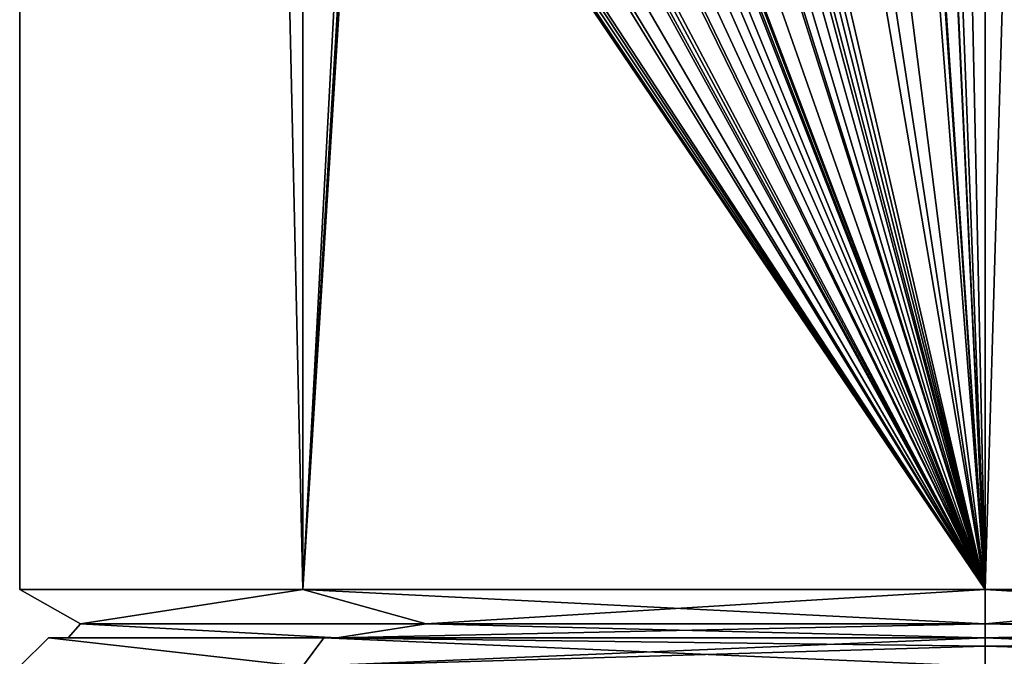
# Model space of a CAD drawing. Units: millimetres. Extents: x -134 to 330, y -10 to 288.
# Drawn here: x -10 to 0, y 37 to 43 of the extents above; entities that cross this region are included whole.
import ezdxf

# ---------------------------------------------------------------- set-up
doc = ezdxf.new("R2010")
doc.units = ezdxf.units.MM
doc.header["$LTSCALE"] = 159.143519
for name, color, linetype in [('1', 7, 'CONTINUOUS'), ('27', 7, 'CONTINUOUS'), ('28', 7, 'CONTINUOUS'), ('44', 7, 'CONTINUOUS'), ('45', 7, 'CONTINUOUS'), ('51', 7, 'CONTINUOUS'), ('52', 7, 'CONTINUOUS')]:
    doc.layers.add(name, color=color, linetype=linetype)

msp = doc.modelspace()

# ---------------------------------------------------------------- linework, layer by layer
at = {"layer": '1', "color": 254, "linetype": 'Continuous', "true_color": 0xe6e6e6}
for points in [[(-9.703, 37, 0), (-6.853, 37, 6.868), (-9.5, 37), (-9.703, 37, 0)], [(-6.853, 37, -6.868), (-9.703, 37, 0), (-9.5, 37), (-6.853, 37, -6.868)], [(-9.5, 37), (-6.853, 37, 6.868), (-6.718, 37, 6.716), (-9.5, 37)], [(-6.718, 37, -6.716), (-6.853, 37, -6.868), (-9.5, 37), (-6.718, 37, -6.716)], [(0, 37, -9.703), (-6.853, 37, -6.868), (0, 37, -9.5), (0, 37, -9.703)], [(-6.853, 37, 6.868), (0, 37, 9.703), (-6.718, 37, 6.716), (-6.853, 37, 6.868)], [(0, 37, -9.5), (-6.853, 37, -6.868), (-6.718, 37, -6.716), (0, 37, -9.5)], [(-6.718, 37, 6.716), (0, 37, 9.703), (0, 37, 9.5), (-6.718, 37, 6.716)], [(6.853, 37, -6.868), (0, 37, -9.703), (6.718, 37, -6.716), (6.853, 37, -6.868)], [(0, 37, -9.703), (0, 37, -9.5), (6.718, 37, -6.716), (0, 37, -9.703)], [(0, 37, 9.703), (6.853, 37, 6.868), (0, 37, 9.5), (0, 37, 9.703)], [(0, 37, 9.5), (6.853, 37, 6.868), (6.718, 37, 6.716), (0, 37, 9.5)]]:
    msp.add_3dface(points, dxfattribs=at)
at = {"layer": '27', "color": 254, "linetype": 'Continuous', "true_color": 0xe6e6e6}
for points in [[(-9.703, 37, 0), (-7.073, 36.703, -7.073), (-10.003, 36.703, 0), (-9.703, 37, 0)], [(-9.703, 37, 0), (-10.003, 36.703, 0), (-7.073, 36.703, 7.073), (-9.703, 37, 0)], [(-6.853, 37, 6.868), (-9.703, 37, 0), (-7.073, 36.703, 7.073), (-6.853, 37, 6.868)], [(-9.703, 37, 0), (-6.853, 37, -6.868), (-7.073, 36.703, -7.073), (-9.703, 37, 0)], [(-6.853, 37, -6.868), (0, 37, -9.703), (-7.073, 36.703, -7.073), (-6.853, 37, -6.868)], [(-7.073, 36.703, -7.073), (0, 37, -9.703), (0, 36.913, -9.914), (-7.073, 36.703, -7.073)], [(-6.853, 37, 6.868), (-7.073, 36.703, 7.073), (0, 36.703, 10.003), (-6.853, 37, 6.868)], [(0, 37, 9.703), (-6.853, 37, 6.868), (0, 36.913, 9.914), (0, 37, 9.703)], [(-6.853, 37, 6.868), (0, 36.703, 10.003), (0, 36.913, 9.914), (-6.853, 37, 6.868)], [(0, 36.703, -10.003), (-7.073, 36.703, -7.073), (0, 36.913, -9.914), (0, 36.703, -10.003)]]:
    msp.add_3dface(points, dxfattribs=at)
at = {"layer": '28', "color": 254, "linetype": 'Continuous', "true_color": 0xe6e6e6}
for points in [[(0, 37, -9.703), (6.853, 37, -6.868), (0, 36.913, -9.914), (0, 37, -9.703)], [(6.853, 37, -6.868), (0, 36.703, -10.003), (0, 36.913, -9.914), (6.853, 37, -6.868)], [(0, 36.703, -10.003), (6.853, 37, -6.868), (7.073, 36.703, -7.073), (0, 36.703, -10.003)], [(6.853, 37, 6.868), (0, 37, 9.703), (7.073, 36.703, 7.073), (6.853, 37, 6.868)], [(7.073, 36.703, 7.073), (0, 37, 9.703), (0, 36.913, 9.914), (7.073, 36.703, 7.073)], [(0, 36.703, 10.003), (7.073, 36.703, 7.073), (0, 36.913, 9.914), (0, 36.703, 10.003)]]:
    msp.add_3dface(points, dxfattribs=at)
at = {"layer": '44', "color": 254, "linetype": 'Continuous', "true_color": 0xe6e6e6}
for points in [[(-10, 37.5, 0), (-7.071, 37.5, 7.071), (-10, 169.578, -0.008), (-10, 37.5, 0)], [(-10, 169.578, -0.008), (-7.071, 37.5, 7.071), (-7.071, 169.578, 7.071), (-10, 169.578, -0.008)], [(-7.071, 37.5, -7.071), (-10, 37.5, 0), (-10, 169.578, -0.008), (-7.071, 37.5, -7.071)], [(-7.06, 169.578, -7.082), (-7.071, 37.5, -7.071), (-10, 169.578, -0.008), (-7.06, 169.578, -7.082)], [(-7.071, 169.578, 7.071), (-7.071, 37.5, 7.071), (-6.494, 47.109, 7.605), (-7.071, 169.578, 7.071)], [(0, 37.5, -10), (-7.071, 37.5, -7.071), (0, 169.578, -10), (0, 37.5, -10)], [(0, 169.578, -10), (-7.071, 37.5, -7.071), (-7.06, 169.578, -7.082), (0, 169.578, -10)], [(-0.739, 48.473, 9.973), (-0.745, 48.334, 9.972), (0, 37.5, 10), (-0.739, 48.473, 9.973)], [(-0.463, 47.375, 9.989), (-0.739, 48.473, 9.973), (0, 37.5, 10), (-0.463, 47.375, 9.989)], [(-0.745, 48.334, 9.972), (-0.757, 47.224, 9.971), (0, 37.5, 10), (-0.745, 48.334, 9.972)], [(0, 37.5, 10), (-2.584, 47.142, 9.66), (-2.876, 47.742, 9.578), (0, 37.5, 10)], [(-2.876, 47.109, 9.578), (0, 37.5, 10), (-2.876, 47.742, 9.578), (-2.876, 47.109, 9.578)], [(0, 37.5, 10), (-3.932, 47.562, 9.195), (-3.942, 47.153, 9.19), (0, 37.5, 10)], [(-3.932, 47.562, 9.195), (0, 37.5, 10), (-3.913, 47.607, 9.202), (-3.932, 47.562, 9.195)], [(0, 37.5, 10), (-3.753, 47.327, 9.269), (-3.913, 47.607, 9.202), (0, 37.5, 10)], [(-0.45, 47.21, 9.99), (-0.463, 47.375, 9.989), (0, 37.5, 10), (-0.45, 47.21, 9.99)], [(0, 37.5, 10), (-5.984, 47.258, 8.012), (-6.293, 47.109, 7.772), (0, 37.5, 10)], [(-5.984, 47.258, 8.012), (0, 37.5, 10), (-5.79, 47.048, 8.153), (-5.984, 47.258, 8.012)], [(0, 37.5, 10), (-4.772, 47.24, 8.788), (-5.09, 47.109, 8.607), (0, 37.5, 10)], [(-4.772, 47.24, 8.788), (0, 37.5, 10), (-4.655, 47.103, 8.85), (-4.772, 47.24, 8.788)], [(-3.753, 47.327, 9.269), (0, 37.5, 10), (-3.638, 47.085, 9.315), (-3.753, 47.327, 9.269)], [(-4.04, 47.065, 9.148), (0, 37.5, 10), (-3.942, 47.153, 9.19), (-4.04, 47.065, 9.148)], [(-3.347, 47.023, 9.423), (0, 37.5, 10), (-3.062, 47.157, 9.52), (-3.347, 47.023, 9.423)], [(-3.062, 47.157, 9.52), (0, 37.5, 10), (-2.99, 47.039, 9.542), (-3.062, 47.157, 9.52)], [(-2.584, 47.142, 9.66), (0, 37.5, 10), (-2.499, 47.049, 9.683), (-2.584, 47.142, 9.66)], [(-2.312, 47.024, 9.729), (0, 37.5, 10), (-2.243, 47.132, 9.745), (-2.312, 47.024, 9.729)], [(0, 37.5, 10), (-1.641, 47.123, 9.864), (-2.243, 47.132, 9.745), (0, 37.5, 10)], [(-0.757, 47.224, 9.971), (-1.213, 47.005, 9.926), (0, 37.5, 10), (-0.757, 47.224, 9.971)], [(-0.366, 47.069, 9.993), (-0.45, 47.21, 9.99), (0, 37.5, 10), (-0.366, 47.069, 9.993)], [(-6.494, 47.109, 7.605), (-7.071, 37.5, 7.071), (-6.473, 47.06, 7.622), (-6.494, 47.109, 7.605)], [(-7.071, 37.5, 7.071), (0, 37.5, 10), (-6.473, 47.06, 7.622), (-7.071, 37.5, 7.071)], [(-6.473, 47.06, 7.622), (0, 37.5, 10), (-6.423, 47.039, 7.664), (-6.473, 47.06, 7.622)], [(-6.423, 47.039, 7.664), (0, 37.5, 10), (-6.362, 47.039, 7.715), (-6.423, 47.039, 7.664)], [(-6.362, 47.039, 7.715), (0, 37.5, 10), (-6.312, 47.06, 7.756), (-6.362, 47.039, 7.715)], [(-6.312, 47.06, 7.756), (0, 37.5, 10), (-6.293, 47.109, 7.772), (-6.312, 47.06, 7.756)], [(-5.79, 47.048, 8.153), (0, 37.5, 10), (-5.525, 47.01, 8.335), (-5.79, 47.048, 8.153)], [(-5.525, 47.01, 8.335), (0, 37.5, 10), (-5.263, 47.062, 8.503), (-5.525, 47.01, 8.335)], [(-5.263, 47.062, 8.503), (0, 37.5, 10), (-5.2, 47.038, 8.542), (-5.263, 47.062, 8.503)], [(-5.2, 47.038, 8.542), (0, 37.5, 10), (-5.128, 47.048, 8.585), (-5.2, 47.038, 8.542)], [(0, 37.5, 10), (-5.09, 47.109, 8.607), (-5.128, 47.048, 8.585), (0, 37.5, 10)], [(-4.655, 47.103, 8.85), (0, 37.5, 10), (-4.403, 47.009, 8.978), (-4.655, 47.103, 8.85)], [(-4.197, 47.015, 9.077), (0, 37.5, 10), (-4.04, 47.065, 9.148), (-4.197, 47.015, 9.077)], [(-3.638, 47.085, 9.315), (0, 37.5, 10), (-3.347, 47.023, 9.423), (-3.638, 47.085, 9.315)], [(0, 37.5, 10), (-2.876, 47.109, 9.578), (-2.99, 47.039, 9.542), (0, 37.5, 10)], [(-2.499, 47.049, 9.683), (0, 37.5, 10), (-2.397, 47.024, 9.708), (-2.499, 47.049, 9.683)], [(-2.397, 47.024, 9.708), (0, 37.5, 10), (-2.312, 47.024, 9.729), (-2.397, 47.024, 9.708)], [(-1.467, 47.038, 9.892), (-1.641, 47.123, 9.864), (0, 37.5, 10), (-1.467, 47.038, 9.892)], [(-1.213, 47.005, 9.926), (-1.467, 47.038, 9.892), (0, 37.5, 10), (-1.213, 47.005, 9.926)], [(-0.208, 47.007, 9.998), (-0.366, 47.069, 9.993), (0, 37.5, 10), (-0.208, 47.007, 9.998)], [(0, 47.026, 10), (-0.208, 47.007, 9.998), (0, 37.5, 10), (0, 47.026, 10)], [(-4.403, 47.009, 8.978), (0, 37.5, 10), (-4.197, 47.015, 9.077), (-4.403, 47.009, 8.978)]]:
    msp.add_3dface(points, dxfattribs=at)
at = {"layer": '45', "color": 254, "linetype": 'Continuous', "true_color": 0xe6e6e6}
for points in [[(0, 37.5, -10), (0, 169.578, -10), (3.827, 169.578, -9.239), (0, 37.5, -10)], [(0, 37.5, -10), (3.827, 169.578, -9.239), (3.827, 37.5, -9.239), (0, 37.5, -10)], [(0.139, 47.137, 9.999), (3.827, 37.5, 9.239), (0.256, 47.306, 9.997), (0.139, 47.137, 9.999)], [(0, 47.026, 10), (3.827, 37.5, 9.239), (0.139, 47.137, 9.999), (0, 47.026, 10)], [(0, 47.026, 10), (0, 37.5, 10), (3.827, 37.5, 9.239), (0, 47.026, 10)]]:
    msp.add_3dface(points, dxfattribs=at)
at = {"layer": '51', "color": 254, "linetype": 'Continuous', "true_color": 0xe6e6e6}
for points in [[(-7.071, 37.5, 7.071), (-10, 37.5, 0), (-9.371, 37.146, 3.045), (-7.071, 37.5, 7.071)], [(-10, 37.5, 0), (-7.071, 37.5, -7.071), (-9.371, 37.146, -3.045), (-10, 37.5, 0)], [(-10, 37.5, 0), (-9.371, 37.146, -3.045), (-9.371, 37.146, 3.045), (-10, 37.5, 0)], [(-7.071, 37.5, 7.071), (-9.371, 37.146, 3.045), (-5.792, 37.146, 7.972), (-7.071, 37.5, 7.071)], [(-7.071, 37.5, -7.071), (-5.792, 37.146, -7.972), (-9.371, 37.146, -3.045), (-7.071, 37.5, -7.071)], [(0, 37.5, 10), (-7.071, 37.5, 7.071), (0, 37.146, 9.854), (0, 37.5, 10)], [(-7.071, 37.5, 7.071), (-5.792, 37.146, 7.972), (0, 37.146, 9.854), (-7.071, 37.5, 7.071)], [(-7.071, 37.5, -7.071), (0, 37.5, -10), (-5.792, 37.146, -7.972), (-7.071, 37.5, -7.071)], [(0, 37.5, -10), (0, 37.146, -9.854), (-5.792, 37.146, -7.972), (0, 37.5, -10)], [(-6.718, 37, -6.716), (-9.5, 37), (-9.371, 37.146, -3.045), (-6.718, 37, -6.716)], [(-9.5, 37), (-6.718, 37, 6.716), (-9.371, 37.146, 3.045), (-9.5, 37)], [(-9.371, 37.146, -3.045), (-9.5, 37), (-9.371, 37.146, 3.045), (-9.371, 37.146, -3.045)], [(-5.792, 37.146, -7.972), (-6.718, 37, -6.716), (-9.371, 37.146, -3.045), (-5.792, 37.146, -7.972)], [(-9.371, 37.146, 3.045), (-6.718, 37, 6.716), (-5.792, 37.146, 7.972), (-9.371, 37.146, 3.045)], [(0, 37, -9.5), (-6.718, 37, -6.716), (0, 37.146, -9.854), (0, 37, -9.5)], [(0, 37.146, -9.854), (-6.718, 37, -6.716), (-5.792, 37.146, -7.972), (0, 37.146, -9.854)], [(-6.718, 37, 6.716), (0, 37, 9.5), (-5.792, 37.146, 7.972), (-6.718, 37, 6.716)], [(-5.792, 37.146, 7.972), (0, 37, 9.5), (0, 37.146, 9.854), (-5.792, 37.146, 7.972)]]:
    msp.add_3dface(points, dxfattribs=at)
at = {"layer": '52', "color": 254, "linetype": 'Continuous', "true_color": 0xe6e6e6}
for points in [[(3.827, 37.5, 9.239), (0, 37.5, 10), (5.792, 37.146, 7.972), (3.827, 37.5, 9.239)], [(0, 37.5, 10), (0, 37.146, 9.854), (5.792, 37.146, 7.972), (0, 37.5, 10)], [(0, 37.5, -10), (3.827, 37.5, -9.239), (0, 37.146, -9.854), (0, 37.5, -10)], [(0, 37.146, -9.854), (3.827, 37.5, -9.239), (5.792, 37.146, -7.972), (0, 37.146, -9.854)], [(6.718, 37, -6.716), (0, 37, -9.5), (5.792, 37.146, -7.972), (6.718, 37, -6.716)], [(0, 37, -9.5), (0, 37.146, -9.854), (5.792, 37.146, -7.972), (0, 37, -9.5)], [(0, 37, 9.5), (6.718, 37, 6.716), (0, 37.146, 9.854), (0, 37, 9.5)], [(0, 37.146, 9.854), (6.718, 37, 6.716), (5.792, 37.146, 7.972), (0, 37.146, 9.854)]]:
    msp.add_3dface(points, dxfattribs=at)

doc.saveas('drawing.dxf')
